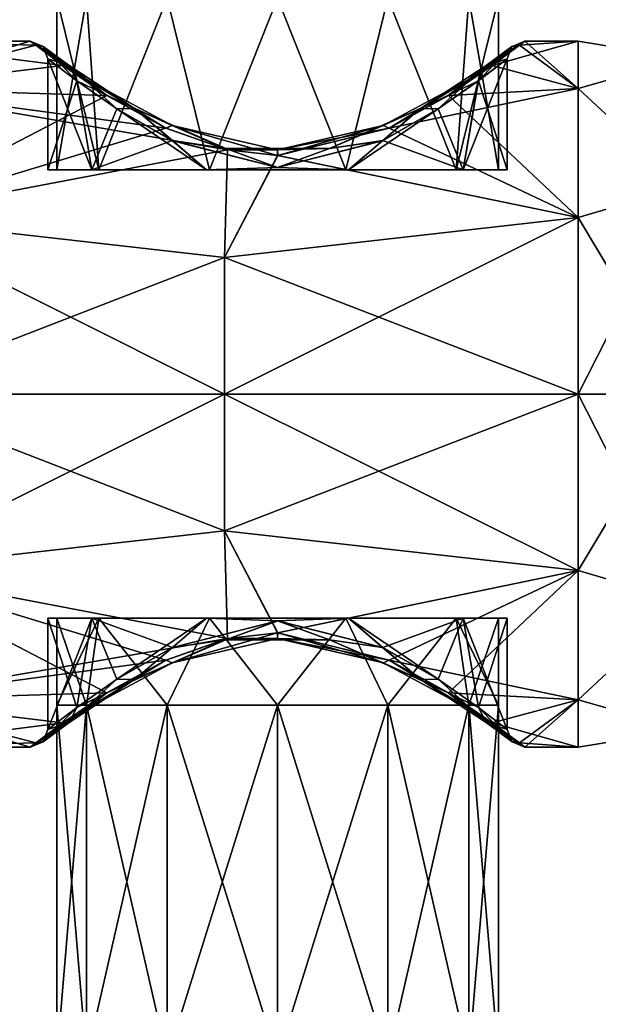
# Model space of a CAD drawing. Units: millimetres. Extents: x -76 to 76, y -352 to 352.
# Drawn here: x -15 to 18, y 32 to 88 of the extents above; entities that cross this region are included whole.
import ezdxf

# ---------------------------------------------------------------- set-up
doc = ezdxf.new("R2010")
doc.units = ezdxf.units.MM
doc.header["$LTSCALE"] = 65.185185
for name, color, linetype in [('1', 7, 'CONTINUOUS'), ('2', 7, 'CONTINUOUS'), ('73', 7, 'CONTINUOUS'), ('74', 7, 'CONTINUOUS'), ('75', 7, 'CONTINUOUS'), ('76', 7, 'CONTINUOUS'), ('77', 7, 'CONTINUOUS'), ('78', 7, 'CONTINUOUS'), ('79', 7, 'CONTINUOUS'), ('80', 7, 'CONTINUOUS'), ('81', 7, 'CONTINUOUS'), ('82', 7, 'CONTINUOUS')]:
    doc.layers.add(name, color=color, linetype=linetype)

msp = doc.modelspace()

# ---------------------------------------------------------------- linework, layer by layer
at = {"layer": '1', "linetype": 'Continuous'}
for points in [[(-12.5, 88.92), (-10.825, 88.92, -6.25), (-12.5, 79.2), (-12.5, 88.92)], [(-12.5, 79.2), (-10.825, 88.92, -6.25), (-10.113, 79.2, -7.347), (-12.5, 79.2)], [(-10.825, 88.92, -6.25), (-6.25, 88.92, -10.825), (-10.113, 79.2, -7.347), (-10.825, 88.92, -6.25)], [(-10.113, 79.2, -7.347), (-6.25, 88.92, -10.825), (-3.863, 79.2, -11.888), (-10.113, 79.2, -7.347)], [(-6.25, 88.92, -10.825), (0, 88.92, -12.5), (-3.863, 79.2, -11.888), (-6.25, 88.92, -10.825)], [(-3.863, 79.2, -11.888), (0, 88.92, -12.5), (3.863, 79.2, -11.888), (-3.863, 79.2, -11.888)], [(0, 88.92, -12.5), (6.25, 88.92, -10.825), (3.863, 79.2, -11.888), (0, 88.92, -12.5)], [(3.863, 79.2, -11.888), (6.25, 88.92, -10.825), (10.113, 79.2, -7.347), (3.863, 79.2, -11.888)], [(6.25, 88.92, -10.825), (10.825, 88.92, -6.25), (10.113, 79.2, -7.347), (6.25, 88.92, -10.825)], [(10.825, 88.92, -6.25), (12.5, 88.92), (10.113, 79.2, -7.347), (10.825, 88.92, -6.25)], [(10.113, 79.2, -7.347), (12.5, 88.92), (12.5, 79.2), (10.113, 79.2, -7.347)], [(-10.825, 48.88, -6.25), (-12.5, 48.88), (-10.113, 53.8, -7.347), (-10.825, 48.88, -6.25)], [(-10.113, 53.8, -7.347), (-12.5, 48.88), (-12.5, 53.8), (-10.113, 53.8, -7.347)], [(-6.25, 48.88, -10.825), (-10.825, 48.88, -6.25), (-10.113, 53.8, -7.347), (-6.25, 48.88, -10.825)], [(-3.863, 53.8, -11.888), (-6.25, 48.88, -10.825), (-10.113, 53.8, -7.347), (-3.863, 53.8, -11.888)], [(0, 48.88, -12.5), (-6.25, 48.88, -10.825), (-3.863, 53.8, -11.888), (0, 48.88, -12.5)], [(3.863, 53.8, -11.888), (0, 48.88, -12.5), (-3.863, 53.8, -11.888), (3.863, 53.8, -11.888)], [(6.25, 48.88, -10.825), (0, 48.88, -12.5), (3.863, 53.8, -11.888), (6.25, 48.88, -10.825)], [(10.113, 53.8, -7.347), (6.25, 48.88, -10.825), (3.863, 53.8, -11.888), (10.113, 53.8, -7.347)], [(10.825, 48.88, -6.25), (6.25, 48.88, -10.825), (10.113, 53.8, -7.347), (10.825, 48.88, -6.25)], [(12.5, 53.8), (10.825, 48.88, -6.25), (10.113, 53.8, -7.347), (12.5, 53.8)], [(12.5, 48.88), (10.825, 48.88, -6.25), (12.5, 53.8), (12.5, 48.88)], [(-10.825, 28.86, -6.25), (-12.5, 28.86), (-10.825, 48.88, -6.25), (-10.825, 28.86, -6.25)], [(-10.825, 48.88, -6.25), (-12.5, 28.86), (-12.5, 48.88), (-10.825, 48.88, -6.25)], [(-6.25, 28.86, -10.825), (-10.825, 28.86, -6.25), (-6.25, 48.88, -10.825), (-6.25, 28.86, -10.825)], [(-6.25, 48.88, -10.825), (-10.825, 28.86, -6.25), (-10.825, 48.88, -6.25), (-6.25, 48.88, -10.825)], [(0, 28.86, -12.5), (-6.25, 28.86, -10.825), (0, 48.88, -12.5), (0, 28.86, -12.5)], [(0, 48.88, -12.5), (-6.25, 28.86, -10.825), (-6.25, 48.88, -10.825), (0, 48.88, -12.5)], [(6.25, 28.86, -10.825), (0, 28.86, -12.5), (6.25, 48.88, -10.825), (6.25, 28.86, -10.825)], [(6.25, 48.88, -10.825), (0, 28.86, -12.5), (0, 48.88, -12.5), (6.25, 48.88, -10.825)], [(10.825, 28.86, -6.25), (6.25, 28.86, -10.825), (10.825, 48.88, -6.25), (10.825, 28.86, -6.25)], [(10.825, 48.88, -6.25), (6.25, 28.86, -10.825), (6.25, 48.88, -10.825), (10.825, 48.88, -6.25)], [(12.5, 28.86), (10.825, 28.86, -6.25), (12.5, 48.88), (12.5, 28.86)], [(12.5, 48.88), (10.825, 28.86, -6.25), (10.825, 48.88, -6.25), (12.5, 48.88)]]:
    msp.add_3dface(points, dxfattribs=at)
at = {"layer": '2', "linetype": 'Continuous'}
for points in [[(-12.5, 88.92), (-12.5, 79.2), (-10.113, 79.2, 7.347), (-12.5, 88.92)], [(-12.5, 88.92), (-10.113, 79.2, 7.347), (-10.825, 88.92, 6.25), (-12.5, 88.92)], [(-10.825, 88.92, 6.25), (-10.113, 79.2, 7.347), (-6.25, 88.92, 10.825), (-10.825, 88.92, 6.25)], [(-10.113, 79.2, 7.347), (-3.863, 79.2, 11.888), (-6.25, 88.92, 10.825), (-10.113, 79.2, 7.347)], [(-6.25, 88.92, 10.825), (-3.863, 79.2, 11.888), (0, 88.92, 12.5), (-6.25, 88.92, 10.825)], [(-3.863, 79.2, 11.888), (3.863, 79.2, 11.888), (0, 88.92, 12.5), (-3.863, 79.2, 11.888)], [(0, 88.92, 12.5), (3.863, 79.2, 11.888), (6.25, 88.92, 10.825), (0, 88.92, 12.5)], [(3.863, 79.2, 11.888), (10.113, 79.2, 7.347), (6.25, 88.92, 10.825), (3.863, 79.2, 11.888)], [(6.25, 88.92, 10.825), (10.113, 79.2, 7.347), (10.825, 88.92, 6.25), (6.25, 88.92, 10.825)], [(10.113, 79.2, 7.347), (12.5, 79.2), (10.825, 88.92, 6.25), (10.113, 79.2, 7.347)], [(12.5, 79.2), (12.5, 88.92), (10.825, 88.92, 6.25), (12.5, 79.2)], [(-12.5, 53.8), (-12.5, 48.88), (-10.825, 48.88, 6.25), (-12.5, 53.8)], [(-10.113, 53.8, 7.347), (-12.5, 53.8), (-10.825, 48.88, 6.25), (-10.113, 53.8, 7.347)], [(-6.25, 48.88, 10.825), (-10.113, 53.8, 7.347), (-10.825, 48.88, 6.25), (-6.25, 48.88, 10.825)], [(-3.863, 53.8, 11.888), (-10.113, 53.8, 7.347), (-6.25, 48.88, 10.825), (-3.863, 53.8, 11.888)], [(0, 48.88, 12.5), (-3.863, 53.8, 11.888), (-6.25, 48.88, 10.825), (0, 48.88, 12.5)], [(3.863, 53.8, 11.888), (-3.863, 53.8, 11.888), (0, 48.88, 12.5), (3.863, 53.8, 11.888)], [(6.25, 48.88, 10.825), (3.863, 53.8, 11.888), (0, 48.88, 12.5), (6.25, 48.88, 10.825)], [(10.113, 53.8, 7.347), (3.863, 53.8, 11.888), (6.25, 48.88, 10.825), (10.113, 53.8, 7.347)], [(10.825, 48.88, 6.25), (10.113, 53.8, 7.347), (6.25, 48.88, 10.825), (10.825, 48.88, 6.25)], [(12.5, 48.88), (12.5, 53.8), (10.113, 53.8, 7.347), (12.5, 48.88)], [(12.5, 48.88), (10.113, 53.8, 7.347), (10.825, 48.88, 6.25), (12.5, 48.88)], [(-12.5, 48.88), (-12.5, 28.86), (-10.825, 28.86, 6.25), (-12.5, 48.88)], [(-10.825, 48.88, 6.25), (-12.5, 48.88), (-10.825, 28.86, 6.25), (-10.825, 48.88, 6.25)], [(-6.25, 48.88, 10.825), (-10.825, 48.88, 6.25), (-6.25, 28.86, 10.825), (-6.25, 48.88, 10.825)], [(-6.25, 28.86, 10.825), (-10.825, 48.88, 6.25), (-10.825, 28.86, 6.25), (-6.25, 28.86, 10.825)], [(0, 48.88, 12.5), (-6.25, 48.88, 10.825), (0, 28.86, 12.5), (0, 48.88, 12.5)], [(0, 28.86, 12.5), (-6.25, 48.88, 10.825), (-6.25, 28.86, 10.825), (0, 28.86, 12.5)], [(6.25, 48.88, 10.825), (0, 48.88, 12.5), (6.25, 28.86, 10.825), (6.25, 48.88, 10.825)], [(6.25, 28.86, 10.825), (0, 48.88, 12.5), (0, 28.86, 12.5), (6.25, 28.86, 10.825)], [(10.825, 48.88, 6.25), (6.25, 48.88, 10.825), (10.825, 28.86, 6.25), (10.825, 48.88, 6.25)], [(10.825, 28.86, 6.25), (6.25, 48.88, 10.825), (6.25, 28.86, 10.825), (10.825, 28.86, 6.25)], [(12.5, 28.86), (12.5, 48.88), (10.825, 48.88, 6.25), (12.5, 28.86)], [(12.5, 28.86), (10.825, 48.88, 6.25), (10.825, 28.86, 6.25), (12.5, 28.86)]]:
    msp.add_3dface(points, dxfattribs=at)
at = {"layer": '73', "linetype": 'Continuous'}
for points in [[(-23, 86.5), (-23, 83.821, 10), (-14, 86.5), (-23, 86.5)], [(-14, 86.5), (-23, 83.821, 10), (-13.691, 86.262, 3.077), (-14, 86.5)], [(-23, 83.821, -10), (-23, 86.5), (-12.158, 85.117, -7.307), (-23, 83.821, -10)], [(-12.158, 85.117, -7.307), (-23, 86.5), (-13.692, 86.262, -3.076), (-12.158, 85.117, -7.307)], [(-13.692, 86.262, -3.076), (-23, 86.5), (-14, 86.5), (-13.692, 86.262, -3.076)], [(17.02, 83.821, 10), (17.02, 86.5), (12.158, 85.117, 7.307), (17.02, 83.821, 10)], [(12.158, 85.117, 7.307), (17.02, 86.5), (13.692, 86.262, 3.076), (12.158, 85.117, 7.307)], [(13.691, 86.262, -3.077), (14, 86.5), (17.02, 83.821, -10), (13.691, 86.262, -3.077)], [(17.02, 86.5), (14, 86.5), (13.692, 86.262, 3.076), (17.02, 86.5)], [(17.02, 83.821, -10), (14, 86.5), (17.02, 86.5), (17.02, 83.821, -10)], [(23, 85.521, 6.18), (23, 85.521, -6.18), (17.02, 86.5), (23, 85.521, 6.18)], [(23, 85.521, 6.18), (17.02, 86.5), (17.02, 83.821, 10), (23, 85.521, 6.18)], [(23, 85.521, -6.18), (17.02, 83.821, -10), (17.02, 86.5), (23, 85.521, -6.18)], [(-13.691, 86.262, 3.077), (-23, 83.821, 10), (-12.158, 85.118, 7.306), (-13.691, 86.262, 3.077)], [(12.158, 85.118, -7.306), (13.691, 86.262, -3.077), (17.02, 83.821, -10), (12.158, 85.118, -7.306)], [(23, 78.256, 16.18), (23, 85.521, 6.18), (17.02, 83.821, 10), (23, 78.256, 16.18)], [(23, 85.521, -6.18), (23, 78.256, -16.18), (17.02, 83.821, -10), (23, 85.521, -6.18)], [(-12.158, 85.118, 7.306), (-23, 83.821, 10), (-9.67, 83.424, 10.657), (-12.158, 85.118, 7.306)], [(-9.667, 83.422, -10.66), (-23, 83.821, -10), (-12.158, 85.117, -7.307), (-9.667, 83.422, -10.66)], [(9.667, 83.422, 10.66), (17.02, 83.821, 10), (12.158, 85.117, 7.307), (9.667, 83.422, 10.66)], [(9.67, 83.424, -10.657), (12.158, 85.118, -7.306), (17.02, 83.821, -10), (9.67, 83.424, -10.657)], [(-23, 83.821, -10), (-2.83, 80.345, -14.433), (-23, 76.5, -17.321), (-23, 83.821, -10)], [(-2.83, 80.345, -14.433), (-23, 83.821, -10), (-6.313, 81.566, -13.153), (-2.83, 80.345, -14.433)], [(-23, 83.821, 10), (-23, 76.5, 17.321), (-9.67, 83.424, 10.657), (-23, 83.821, 10)], [(-6.313, 81.566, -13.153), (-23, 83.821, -10), (-9.667, 83.422, -10.66), (-6.313, 81.566, -13.153)], [(17.02, 76.5, 17.321), (17.02, 83.821, 10), (6.313, 81.566, 13.153), (17.02, 76.5, 17.321)], [(6.313, 81.566, 13.153), (17.02, 83.821, 10), (9.667, 83.422, 10.66), (6.313, 81.566, 13.153)], [(17.02, 76.5, -17.321), (9.67, 83.424, -10.657), (17.02, 83.821, -10), (17.02, 76.5, -17.321)], [(23, 78.256, 16.18), (17.02, 83.821, 10), (17.02, 76.5, 17.321), (23, 78.256, 16.18)], [(23, 78.256, -16.18), (17.02, 76.5, -17.321), (17.02, 83.821, -10), (23, 78.256, -16.18)], [(-23, 76.5, 17.321), (-6.324, 81.571, 13.148), (-9.67, 83.424, 10.657), (-23, 76.5, 17.321)], [(6.324, 81.571, -13.148), (9.67, 83.424, -10.657), (17.02, 76.5, -17.321), (6.324, 81.571, -13.148)], [(-2.83, 80.345, 14.433), (-6.324, 81.571, 13.148), (-23, 76.5, 17.321), (-2.83, 80.345, 14.433)], [(-0.006, 80.021, 14.737), (17.02, 76.5, 17.321), (6.313, 81.566, 13.153), (-0.006, 80.021, 14.737)], [(0.006, 80.021, -14.737), (6.324, 81.571, -13.148), (17.02, 76.5, -17.321), (0.006, 80.021, -14.737)], [(-2.83, 80.345, -14.433), (-3, 74.243, -18.44), (-23, 76.5, -17.321), (-2.83, 80.345, -14.433)], [(-3, 74.243, 18.441), (-2.83, 80.345, 14.433), (-23, 76.5, 17.321), (-3, 74.243, 18.441)], [(-2.83, 80.345, -14.433), (0.006, 80.021, -14.737), (-3, 74.243, -18.44), (-2.83, 80.345, -14.433)], [(-2.83, 80.345, 14.433), (-3, 74.243, 18.441), (-0.006, 80.021, 14.737), (-2.83, 80.345, 14.433)], [(-3, 74.243, -18.44), (0.006, 80.021, -14.737), (17.02, 76.5, -17.321), (-3, 74.243, -18.44)], [(-3, 74.243, 18.441), (17.02, 76.5, 17.321), (-0.006, 80.021, 14.737), (-3, 74.243, 18.441)], [(23, 78.256, -16.18), (23, 66.5, -20), (17.02, 76.5, -17.321), (23, 78.256, -16.18)], [(23, 66.5, 20), (23, 78.256, 16.18), (17.02, 66.5, 20), (23, 66.5, 20)], [(23, 78.256, 16.18), (17.02, 76.5, 17.321), (17.02, 66.5, 20), (23, 78.256, 16.18)], [(-3, 74.243, -18.44), (-3, 66.5, -20), (-23, 76.5, -17.321), (-3, 74.243, -18.44)], [(-23, 76.5, -17.321), (-3, 66.5, -20), (-23, 66.5, -20), (-23, 76.5, -17.321)], [(-23, 66.5, 20), (-3, 74.243, 18.441), (-23, 76.5, 17.321), (-23, 66.5, 20)], [(17.02, 66.5, -20), (-3, 74.243, -18.44), (17.02, 76.5, -17.321), (17.02, 66.5, -20)], [(17.02, 66.5, 20), (17.02, 76.5, 17.321), (-3, 66.5, 20), (17.02, 66.5, 20)], [(-3, 66.5, 20), (17.02, 76.5, 17.321), (-3, 74.243, 18.441), (-3, 66.5, 20)], [(23, 66.5, -20), (17.02, 66.5, -20), (17.02, 76.5, -17.321), (23, 66.5, -20)], [(-3, 66.5, 20), (-3, 74.243, 18.441), (-23, 66.5, 20), (-3, 66.5, 20)], [(-3, 66.5, -20), (-3, 74.243, -18.44), (17.02, 66.5, -20), (-3, 66.5, -20)]]:
    msp.add_3dface(points, dxfattribs=at)
at = {"layer": '74', "linetype": 'Continuous'}
for points in [[(-23, 66.5, -20), (-3, 66.5, -20), (-3, 58.757, -18.441), (-23, 66.5, -20)], [(-3, 66.5, 20), (-23, 66.5, 20), (-23, 56.5, 17.321), (-3, 66.5, 20)], [(-3, 66.5, 20), (-23, 56.5, 17.321), (-3, 58.757, 18.44), (-3, 66.5, 20)], [(-23, 66.5, -20), (-3, 58.757, -18.441), (-23, 56.5, -17.321), (-23, 66.5, -20)], [(-3, 66.5, -20), (17.02, 66.5, -20), (17.02, 56.5, -17.321), (-3, 66.5, -20)], [(-3, 58.757, -18.441), (-3, 66.5, -20), (17.02, 56.5, -17.321), (-3, 58.757, -18.441)], [(17.02, 66.5, 20), (-3, 66.5, 20), (-3, 58.757, 18.44), (17.02, 66.5, 20)], [(17.02, 66.5, 20), (-3, 58.757, 18.44), (17.02, 56.5, 17.321), (17.02, 66.5, 20)], [(23, 66.5, -20), (23, 54.744, -16.18), (17.02, 66.5, -20), (23, 66.5, -20)], [(23, 54.744, 16.18), (23, 66.5, 20), (17.02, 56.5, 17.321), (23, 54.744, 16.18)], [(23, 66.5, 20), (17.02, 66.5, 20), (17.02, 56.5, 17.321), (23, 66.5, 20)], [(17.02, 66.5, -20), (23, 54.744, -16.18), (17.02, 56.5, -17.321), (17.02, 66.5, -20)], [(-3, 58.757, -18.441), (-2.829, 52.655, -14.433), (-23, 56.5, -17.321), (-3, 58.757, -18.441)], [(-3, 58.757, 18.44), (-23, 56.5, 17.321), (-2.83, 52.654, 14.433), (-3, 58.757, 18.44)], [(-2.829, 52.655, -14.433), (-3, 58.757, -18.441), (-0.007, 52.979, -14.737), (-2.829, 52.655, -14.433)], [(-3, 58.757, -18.441), (17.02, 56.5, -17.321), (-0.007, 52.979, -14.737), (-3, 58.757, -18.441)], [(-3, 58.757, 18.44), (-2.83, 52.654, 14.433), (0.007, 52.979, 14.737), (-3, 58.757, 18.44)], [(-3, 58.757, 18.44), (0.007, 52.979, 14.737), (17.02, 56.5, 17.321), (-3, 58.757, 18.44)], [(-6.325, 51.428, -13.147), (-9.67, 49.575, -10.656), (-23, 56.5, -17.321), (-6.325, 51.428, -13.147)], [(-23, 56.5, -17.321), (-9.67, 49.575, -10.656), (-23, 49.179, -10), (-23, 56.5, -17.321)], [(-2.829, 52.655, -14.433), (-6.325, 51.428, -13.147), (-23, 56.5, -17.321), (-2.829, 52.655, -14.433)], [(-23, 56.5, 17.321), (-23, 49.179, 10), (-2.83, 52.654, 14.433), (-23, 56.5, 17.321)], [(-0.007, 52.979, -14.737), (17.02, 56.5, -17.321), (6.313, 51.434, -13.154), (-0.007, 52.979, -14.737)], [(17.02, 56.5, 17.321), (0.007, 52.979, 14.737), (6.325, 51.428, 13.147), (17.02, 56.5, 17.321)], [(17.02, 56.5, -17.321), (17.02, 49.179, -10), (6.313, 51.434, -13.154), (17.02, 56.5, -17.321)], [(9.67, 49.575, 10.656), (17.02, 56.5, 17.321), (6.325, 51.428, 13.147), (9.67, 49.575, 10.656)], [(17.02, 49.179, 10), (17.02, 56.5, 17.321), (9.67, 49.575, 10.656), (17.02, 49.179, 10)], [(23, 54.744, -16.18), (17.02, 49.179, -10), (17.02, 56.5, -17.321), (23, 54.744, -16.18)], [(23, 54.744, 16.18), (17.02, 56.5, 17.321), (17.02, 49.179, 10), (23, 54.744, 16.18)], [(23, 54.744, -16.18), (23, 47.479, -6.18), (17.02, 49.179, -10), (23, 54.744, -16.18)], [(23, 47.479, 6.18), (23, 54.744, 16.18), (17.02, 49.179, 10), (23, 47.479, 6.18)], [(-2.83, 52.654, 14.433), (-23, 49.179, 10), (-6.313, 51.434, 13.154), (-2.83, 52.654, 14.433)], [(-6.313, 51.434, 13.154), (-23, 49.179, 10), (-9.666, 49.578, 10.661), (-6.313, 51.434, 13.154)], [(6.313, 51.434, -13.154), (17.02, 49.179, -10), (9.666, 49.578, -10.661), (6.313, 51.434, -13.154)], [(-9.666, 49.578, 10.661), (-23, 49.179, 10), (-12.158, 47.883, 7.307), (-9.666, 49.578, 10.661)], [(-9.67, 49.575, -10.656), (-12.158, 47.882, -7.306), (-23, 49.179, -10), (-9.67, 49.575, -10.656)], [(-13.691, 46.738, -3.077), (-14, 46.5), (-23, 49.179, -10), (-13.691, 46.738, -3.077)], [(-23, 49.179, -10), (-14, 46.5), (-23, 46.5), (-23, 49.179, -10)], [(-12.158, 47.882, -7.306), (-13.691, 46.738, -3.077), (-23, 49.179, -10), (-12.158, 47.882, -7.306)], [(-23, 49.179, 10), (-23, 46.5), (-12.158, 47.883, 7.307), (-23, 49.179, 10)], [(9.666, 49.578, -10.661), (17.02, 49.179, -10), (12.158, 47.883, -7.307), (9.666, 49.578, -10.661)], [(12.158, 47.882, 7.306), (17.02, 49.179, 10), (9.67, 49.575, 10.656), (12.158, 47.882, 7.306)], [(13.691, 46.738, 3.077), (17.02, 49.179, 10), (12.158, 47.882, 7.306), (13.691, 46.738, 3.077)], [(17.02, 49.179, -10), (17.02, 46.5), (12.158, 47.883, -7.307), (17.02, 49.179, -10)], [(14, 46.5), (17.02, 49.179, 10), (13.691, 46.738, 3.077), (14, 46.5)], [(17.02, 46.5), (17.02, 49.179, 10), (14, 46.5), (17.02, 46.5)], [(23, 47.479, -6.18), (17.02, 46.5), (17.02, 49.179, -10), (23, 47.479, -6.18)], [(23, 47.479, 6.18), (17.02, 49.179, 10), (17.02, 46.5), (23, 47.479, 6.18)], [(-12.158, 47.883, 7.307), (-23, 46.5), (-13.692, 46.738, 3.076), (-12.158, 47.883, 7.307)], [(12.158, 47.883, -7.307), (17.02, 46.5), (13.692, 46.738, -3.076), (12.158, 47.883, -7.307)], [(23, 47.479, -6.18), (23, 47.479, 6.18), (17.02, 46.5), (23, 47.479, -6.18)], [(-23, 46.5), (-14, 46.5), (-13.692, 46.738, 3.076), (-23, 46.5)], [(13.692, 46.738, -3.076), (17.02, 46.5), (14, 46.5), (13.692, 46.738, -3.076)]]:
    msp.add_3dface(points, dxfattribs=at)
at = {"layer": '75', "linetype": 'Continuous'}
for points in [[(0.006, 53.655, 13), (-2.939, 52.583, 12.94), (-5.943, 52.149, 11.562), (0.006, 53.655, 13)], [(2.939, 52.583, 12.94), (-2.939, 52.583, 12.94), (0.006, 53.655, 13), (2.939, 52.583, 12.94)], [(5.955, 52.143, 11.556), (2.939, 52.583, 12.94), (0.006, 53.655, 13), (5.955, 52.143, 11.556)], [(-2.939, 52.583, 12.94), (-5.97, 51.282, 12.754), (-8.094, 50.324, 10.518), (-2.939, 52.583, 12.94)], [(-2.939, 52.583, 12.94), (-8.094, 50.324, 10.518), (-5.943, 52.149, 11.562), (-2.939, 52.583, 12.94)], [(-2.83, 52.654, 14.433), (-6.313, 51.434, 13.154), (-5.97, 51.282, 12.754), (-2.83, 52.654, 14.433)], [(-2.83, 52.654, 14.433), (-5.97, 51.282, 12.754), (0, 52.658, 14.077), (-2.83, 52.654, 14.433)], [(0, 52.658, 14.077), (-5.97, 51.282, 12.754), (-2.939, 52.583, 12.94), (0, 52.658, 14.077)], [(2.939, 52.583, 12.94), (0, 52.658, 14.077), (-2.939, 52.583, 12.94), (2.939, 52.583, 12.94)], [(0.007, 52.979, 14.737), (-2.83, 52.654, 14.433), (0, 52.658, 14.077), (0.007, 52.979, 14.737)], [(0.007, 52.979, 14.737), (0, 52.658, 14.077), (5.97, 51.282, 12.754), (0.007, 52.979, 14.737)], [(5.97, 51.282, 12.754), (0, 52.658, 14.077), (2.939, 52.583, 12.94), (5.97, 51.282, 12.754)], [(6.325, 51.428, 13.147), (0.007, 52.979, 14.737), (5.97, 51.282, 12.754), (6.325, 51.428, 13.147)], [(8.093, 50.325, 10.518), (5.97, 51.282, 12.754), (2.939, 52.583, 12.94), (8.093, 50.325, 10.518)], [(8.093, 50.325, 10.518), (2.939, 52.583, 12.94), (5.955, 52.143, 11.556), (8.093, 50.325, 10.518)], [(-5.943, 52.149, 11.562), (-8.094, 50.324, 10.518), (-9.093, 50.348, 9.291), (-5.943, 52.149, 11.562)], [(9.096, 50.346, 9.288), (8.093, 50.325, 10.518), (5.955, 52.143, 11.556), (9.096, 50.346, 9.288)], [(-6.313, 51.434, 13.154), (-9.666, 49.578, 10.661), (-5.97, 51.282, 12.754), (-6.313, 51.434, 13.154)], [(6.325, 51.428, 13.147), (5.97, 51.282, 12.754), (10.786, 48.691, 9.053), (6.325, 51.428, 13.147)], [(9.67, 49.575, 10.656), (6.325, 51.428, 13.147), (10.786, 48.691, 9.053), (9.67, 49.575, 10.656)], [(-9.666, 49.578, 10.661), (-10.787, 48.691, 9.053), (-5.97, 51.282, 12.754), (-9.666, 49.578, 10.661)], [(-5.97, 51.282, 12.754), (-10.787, 48.691, 9.053), (-8.094, 50.324, 10.518), (-5.97, 51.282, 12.754)], [(10.786, 48.691, 9.053), (5.97, 51.282, 12.754), (8.093, 50.325, 10.518), (10.786, 48.691, 9.053)], [(-8.094, 50.324, 10.518), (-11.805, 47.89, 6.061), (-9.093, 50.348, 9.291), (-8.094, 50.324, 10.518)], [(-9.093, 50.348, 9.291), (-11.805, 47.89, 6.061), (-11.368, 48.755, 6.307), (-9.093, 50.348, 9.291)], [(-8.094, 50.324, 10.518), (-10.787, 48.691, 9.053), (-11.805, 47.89, 6.061), (-8.094, 50.324, 10.518)], [(11.368, 48.755, 6.305), (8.093, 50.325, 10.518), (9.096, 50.346, 9.288), (11.368, 48.755, 6.305)], [(11.805, 47.89, 6.062), (10.786, 48.691, 9.053), (8.093, 50.325, 10.518), (11.805, 47.89, 6.062)], [(11.805, 47.89, 6.062), (8.093, 50.325, 10.518), (11.368, 48.755, 6.305), (11.805, 47.89, 6.062)], [(-9.666, 49.578, 10.661), (-12.158, 47.883, 7.307), (-10.787, 48.691, 9.053), (-9.666, 49.578, 10.661)], [(12.158, 47.882, 7.306), (9.67, 49.575, 10.656), (10.786, 48.691, 9.053), (12.158, 47.882, 7.306)], [(-12.158, 47.883, 7.307), (-13.692, 46.738, 3.076), (-10.787, 48.691, 9.053), (-12.158, 47.883, 7.307)], [(-10.787, 48.691, 9.053), (-13.692, 46.738, 3.076), (-11.805, 47.89, 6.061), (-10.787, 48.691, 9.053)], [(-11.805, 47.89, 6.061), (-13.27, 46.816, 0), (-11.368, 48.755, 6.307), (-11.805, 47.89, 6.061)], [(-11.368, 48.755, 6.307), (-13.27, 46.816, 0), (-13, 47.5), (-11.368, 48.755, 6.307)], [(13.691, 46.738, 3.077), (12.158, 47.882, 7.306), (10.786, 48.691, 9.053), (13.691, 46.738, 3.077)], [(13.691, 46.738, 3.077), (10.786, 48.691, 9.053), (11.805, 47.89, 6.062), (13.691, 46.738, 3.077)], [(13, 47.5), (11.805, 47.89, 6.062), (11.368, 48.755, 6.305), (13, 47.5)], [(-13.692, 46.738, 3.076), (-14, 46.5), (-11.805, 47.89, 6.061), (-13.692, 46.738, 3.076)], [(-11.805, 47.89, 6.061), (-14, 46.5), (-13.281, 46.805, 0), (-11.805, 47.89, 6.061)], [(-13.27, 46.816, 0), (-11.805, 47.89, 6.061), (-13.281, 46.805, 0), (-13.27, 46.816, 0)], [(13.27, 46.816, 0), (13.691, 46.738, 3.077), (11.805, 47.89, 6.062), (13.27, 46.816, 0)], [(13.27, 46.816, 0), (11.805, 47.89, 6.062), (13, 47.5), (13.27, 46.816, 0)], [(13.281, 46.805, 0), (13.691, 46.738, 3.077), (13.27, 46.816, 0), (13.281, 46.805, 0)], [(14, 46.5), (13.691, 46.738, 3.077), (13.281, 46.805, 0), (14, 46.5)]]:
    msp.add_3dface(points, dxfattribs=at)
at = {"layer": '76', "linetype": 'Continuous'}
for points in [[(-5.955, 52.143, -11.556), (-2.939, 52.583, -12.94), (-0.006, 53.655, -13), (-5.955, 52.143, -11.556)], [(-2.939, 52.583, -12.94), (2.939, 52.583, -12.94), (-0.006, 53.655, -13), (-2.939, 52.583, -12.94)], [(-0.006, 53.655, -13), (2.939, 52.583, -12.94), (5.943, 52.149, -11.562), (-0.006, 53.655, -13)], [(-8.094, 50.325, -10.518), (-5.97, 51.282, -12.754), (-2.939, 52.583, -12.94), (-8.094, 50.325, -10.518)], [(-8.094, 50.325, -10.518), (-2.939, 52.583, -12.94), (-5.955, 52.143, -11.556), (-8.094, 50.325, -10.518)], [(-6.325, 51.428, -13.147), (-2.829, 52.655, -14.433), (-5.97, 51.282, -12.754), (-6.325, 51.428, -13.147)], [(-2.829, 52.655, -14.433), (-0.007, 52.979, -14.737), (-5.97, 51.282, -12.754), (-2.829, 52.655, -14.433)], [(-0.007, 52.979, -14.737), (0, 52.658, -14.077), (-5.97, 51.282, -12.754), (-0.007, 52.979, -14.737)], [(-5.97, 51.282, -12.754), (0, 52.658, -14.077), (-2.939, 52.583, -12.94), (-5.97, 51.282, -12.754)], [(-2.939, 52.583, -12.94), (0, 52.658, -14.077), (2.939, 52.583, -12.94), (-2.939, 52.583, -12.94)], [(-0.007, 52.979, -14.737), (6.313, 51.434, -13.154), (0, 52.658, -14.077), (-0.007, 52.979, -14.737)], [(6.313, 51.434, -13.154), (5.971, 51.282, -12.754), (0, 52.658, -14.077), (6.313, 51.434, -13.154)], [(0, 52.658, -14.077), (5.971, 51.282, -12.754), (2.939, 52.583, -12.94), (0, 52.658, -14.077)], [(2.939, 52.583, -12.94), (5.971, 51.282, -12.754), (8.094, 50.324, -10.518), (2.939, 52.583, -12.94)], [(2.939, 52.583, -12.94), (8.094, 50.324, -10.518), (5.943, 52.149, -11.562), (2.939, 52.583, -12.94)], [(-9.096, 50.346, -9.288), (-8.094, 50.325, -10.518), (-5.955, 52.143, -11.556), (-9.096, 50.346, -9.288)], [(5.943, 52.149, -11.562), (8.094, 50.324, -10.518), (9.093, 50.348, -9.291), (5.943, 52.149, -11.562)], [(-9.67, 49.575, -10.656), (-6.325, 51.428, -13.147), (-10.786, 48.691, -9.053), (-9.67, 49.575, -10.656)], [(-6.325, 51.428, -13.147), (-5.97, 51.282, -12.754), (-10.786, 48.691, -9.053), (-6.325, 51.428, -13.147)], [(6.313, 51.434, -13.154), (9.666, 49.578, -10.661), (5.971, 51.282, -12.754), (6.313, 51.434, -13.154)], [(-10.786, 48.691, -9.053), (-5.97, 51.282, -12.754), (-8.094, 50.325, -10.518), (-10.786, 48.691, -9.053)], [(9.666, 49.578, -10.661), (10.787, 48.691, -9.053), (5.971, 51.282, -12.754), (9.666, 49.578, -10.661)], [(5.971, 51.282, -12.754), (10.787, 48.691, -9.053), (8.094, 50.324, -10.518), (5.971, 51.282, -12.754)], [(-11.805, 47.89, -6.062), (-10.786, 48.691, -9.053), (-8.094, 50.325, -10.518), (-11.805, 47.89, -6.062)], [(-11.805, 47.89, -6.062), (-8.094, 50.325, -10.518), (-11.368, 48.755, -6.305), (-11.805, 47.89, -6.062)], [(-11.368, 48.755, -6.305), (-8.094, 50.325, -10.518), (-9.096, 50.346, -9.288), (-11.368, 48.755, -6.305)], [(8.094, 50.324, -10.518), (11.805, 47.89, -6.061), (9.093, 50.348, -9.291), (8.094, 50.324, -10.518)], [(8.094, 50.324, -10.518), (10.787, 48.691, -9.053), (11.805, 47.89, -6.061), (8.094, 50.324, -10.518)], [(9.093, 50.348, -9.291), (11.805, 47.89, -6.061), (11.368, 48.755, -6.307), (9.093, 50.348, -9.291)], [(-12.158, 47.882, -7.306), (-9.67, 49.575, -10.656), (-10.786, 48.691, -9.053), (-12.158, 47.882, -7.306)], [(9.666, 49.578, -10.661), (12.158, 47.883, -7.307), (10.787, 48.691, -9.053), (9.666, 49.578, -10.661)], [(-13.691, 46.738, -3.077), (-12.158, 47.882, -7.306), (-10.786, 48.691, -9.053), (-13.691, 46.738, -3.077)], [(-13.691, 46.738, -3.077), (-10.786, 48.691, -9.053), (-11.805, 47.89, -6.062), (-13.691, 46.738, -3.077)], [(-13, 47.5), (-11.805, 47.89, -6.062), (-11.368, 48.755, -6.305), (-13, 47.5)], [(12.158, 47.883, -7.307), (13.692, 46.738, -3.076), (10.787, 48.691, -9.053), (12.158, 47.883, -7.307)], [(10.787, 48.691, -9.053), (13.692, 46.738, -3.076), (11.805, 47.89, -6.061), (10.787, 48.691, -9.053)], [(13.27, 46.816, 0), (13, 47.5), (11.368, 48.755, -6.307), (13.27, 46.816, 0)], [(11.805, 47.89, -6.061), (13.27, 46.816, 0), (11.368, 48.755, -6.307), (11.805, 47.89, -6.061)], [(-13.27, 46.816, 0), (-13.691, 46.738, -3.077), (-11.805, 47.89, -6.062), (-13.27, 46.816, 0)], [(-13, 47.5), (-13.27, 46.816, 0), (-11.805, 47.89, -6.062), (-13, 47.5)], [(13.692, 46.738, -3.076), (14, 46.5), (11.805, 47.89, -6.061), (13.692, 46.738, -3.076)], [(14, 46.5), (13.281, 46.805, 0), (11.805, 47.89, -6.061), (14, 46.5)], [(13.281, 46.805, 0), (13.27, 46.816, 0), (11.805, 47.89, -6.061), (13.281, 46.805, 0)], [(-14, 46.5), (-13.691, 46.738, -3.077), (-13.281, 46.805, 0), (-14, 46.5)], [(-13.691, 46.738, -3.077), (-13.27, 46.816, 0), (-13.281, 46.805, 0), (-13.691, 46.738, -3.077)]]:
    msp.add_3dface(points, dxfattribs=at)
at = {"layer": '77', "linetype": 'Continuous'}
for points in [[(-13, 79.2), (-10.517, 79.2, -7.642), (-13, 85.5), (-13, 79.2)], [(-13, 85.5), (-10.517, 79.2, -7.642), (-11.367, 84.244, -6.307), (-13, 85.5)], [(11.368, 84.245, -6.306), (13, 79.2), (13, 85.5), (11.368, 84.245, -6.306)], [(-11.367, 84.244, -6.307), (-10.517, 79.2, -7.642), (-9.093, 82.652, -9.291), (-11.367, 84.244, -6.307)], [(9.095, 82.653, -9.289), (10.517, 79.2, -7.642), (11.368, 84.245, -6.306), (9.095, 82.653, -9.289)], [(10.517, 79.2, -7.642), (13, 79.2), (11.368, 84.245, -6.306), (10.517, 79.2, -7.642)], [(-10.517, 79.2, -7.642), (-4.017, 79.2, -12.364), (-9.093, 82.652, -9.291), (-10.517, 79.2, -7.642)], [(-9.093, 82.652, -9.291), (-4.017, 79.2, -12.364), (-5.943, 80.851, -11.562), (-9.093, 82.652, -9.291)], [(5.954, 80.857, -11.556), (10.517, 79.2, -7.642), (9.095, 82.653, -9.289), (5.954, 80.857, -11.556)], [(-5.943, 80.851, -11.562), (-4.017, 79.2, -12.364), (0.005, 79.345, -13), (-5.943, 80.851, -11.562)], [(0.005, 79.345, -13), (4.017, 79.2, -12.364), (5.954, 80.857, -11.556), (0.005, 79.345, -13)], [(4.017, 79.2, -12.364), (10.517, 79.2, -7.642), (5.954, 80.857, -11.556), (4.017, 79.2, -12.364)], [(-4.017, 79.2, -12.364), (4.017, 79.2, -12.364), (0.005, 79.345, -13), (-4.017, 79.2, -12.364)], [(-13, 47.5), (-11.368, 48.755, -6.305), (-13, 53.8), (-13, 47.5)], [(-13, 53.8), (-11.368, 48.755, -6.305), (-10.517, 53.8, -7.642), (-13, 53.8)], [(-11.368, 48.755, -6.305), (-9.096, 50.346, -9.288), (-10.517, 53.8, -7.642), (-11.368, 48.755, -6.305)], [(-9.096, 50.346, -9.288), (-5.955, 52.143, -11.556), (-10.517, 53.8, -7.642), (-9.096, 50.346, -9.288)], [(-10.517, 53.8, -7.642), (-5.955, 52.143, -11.556), (-4.017, 53.8, -12.364), (-10.517, 53.8, -7.642)], [(-5.955, 52.143, -11.556), (-0.006, 53.655, -13), (-4.017, 53.8, -12.364), (-5.955, 52.143, -11.556)], [(-4.017, 53.8, -12.364), (-0.006, 53.655, -13), (4.017, 53.8, -12.364), (-4.017, 53.8, -12.364)], [(-0.006, 53.655, -13), (5.943, 52.149, -11.562), (4.017, 53.8, -12.364), (-0.006, 53.655, -13)], [(5.943, 52.149, -11.562), (9.093, 50.348, -9.291), (4.017, 53.8, -12.364), (5.943, 52.149, -11.562)], [(4.017, 53.8, -12.364), (9.093, 50.348, -9.291), (10.517, 53.8, -7.642), (4.017, 53.8, -12.364)], [(9.093, 50.348, -9.291), (11.368, 48.755, -6.307), (10.517, 53.8, -7.642), (9.093, 50.348, -9.291)], [(11.368, 48.755, -6.307), (13, 47.5), (10.517, 53.8, -7.642), (11.368, 48.755, -6.307)], [(13, 47.5), (13, 53.8), (10.517, 53.8, -7.642), (13, 47.5)]]:
    msp.add_3dface(points, dxfattribs=at)
at = {"layer": '78', "linetype": 'Continuous'}
for points in [[(-13.692, 86.262, -3.076), (-14, 86.5), (-11.805, 85.11, -6.061), (-13.692, 86.262, -3.076)], [(-11.805, 85.11, -6.061), (-14, 86.5), (-13.281, 86.195, 0), (-11.805, 85.11, -6.061)], [(14, 86.5), (13.691, 86.262, -3.077), (13.281, 86.195, 0), (14, 86.5)], [(-12.158, 85.117, -7.307), (-13.692, 86.262, -3.076), (-10.787, 84.309, -9.053), (-12.158, 85.117, -7.307)], [(-10.787, 84.309, -9.053), (-13.692, 86.262, -3.076), (-11.805, 85.11, -6.061), (-10.787, 84.309, -9.053)], [(-13.27, 86.184, 0), (-11.805, 85.11, -6.061), (-13.281, 86.195, 0), (-13.27, 86.184, 0)], [(-13, 85.5), (-11.367, 84.244, -6.307), (-13.27, 86.184, 0), (-13, 85.5)], [(-11.367, 84.244, -6.307), (-11.805, 85.11, -6.061), (-13.27, 86.184, 0), (-11.367, 84.244, -6.307)], [(13.691, 86.262, -3.077), (12.158, 85.118, -7.306), (10.786, 84.309, -9.053), (13.691, 86.262, -3.077)], [(13.691, 86.262, -3.077), (10.786, 84.309, -9.053), (11.805, 85.11, -6.062), (13.691, 86.262, -3.077)], [(13.27, 86.184, 0), (13.691, 86.262, -3.077), (11.805, 85.11, -6.062), (13.27, 86.184, 0)], [(13, 85.5), (13.27, 86.184, 0), (11.805, 85.11, -6.062), (13, 85.5)], [(13.281, 86.195, 0), (13.691, 86.262, -3.077), (13.27, 86.184, 0), (13.281, 86.195, 0)], [(11.368, 84.245, -6.306), (13, 85.5), (11.805, 85.11, -6.062), (11.368, 84.245, -6.306)], [(-9.667, 83.422, -10.66), (-12.158, 85.117, -7.307), (-10.787, 84.309, -9.053), (-9.667, 83.422, -10.66)], [(-11.367, 84.244, -6.307), (-9.093, 82.652, -9.291), (-11.805, 85.11, -6.061), (-11.367, 84.244, -6.307)], [(-9.093, 82.652, -9.291), (-8.094, 82.675, -10.518), (-11.805, 85.11, -6.061), (-9.093, 82.652, -9.291)], [(-8.094, 82.675, -10.518), (-10.787, 84.309, -9.053), (-11.805, 85.11, -6.061), (-8.094, 82.675, -10.518)], [(11.368, 84.245, -6.306), (11.805, 85.11, -6.062), (8.094, 82.675, -10.518), (11.368, 84.245, -6.306)], [(11.805, 85.11, -6.062), (10.786, 84.309, -9.053), (8.094, 82.675, -10.518), (11.805, 85.11, -6.062)], [(12.158, 85.118, -7.306), (9.67, 83.424, -10.657), (10.786, 84.309, -9.053), (12.158, 85.118, -7.306)], [(-9.667, 83.422, -10.66), (-10.787, 84.309, -9.053), (-5.97, 81.718, -12.754), (-9.667, 83.422, -10.66)], [(-5.97, 81.718, -12.754), (-10.787, 84.309, -9.053), (-8.094, 82.675, -10.518), (-5.97, 81.718, -12.754)], [(6.324, 81.571, -13.148), (5.97, 81.718, -12.754), (10.786, 84.309, -9.053), (6.324, 81.571, -13.148)], [(10.786, 84.309, -9.053), (5.97, 81.718, -12.754), (8.094, 82.675, -10.518), (10.786, 84.309, -9.053)], [(9.67, 83.424, -10.657), (6.324, 81.571, -13.148), (10.786, 84.309, -9.053), (9.67, 83.424, -10.657)], [(9.095, 82.653, -9.289), (11.368, 84.245, -6.306), (8.094, 82.675, -10.518), (9.095, 82.653, -9.289)], [(-6.313, 81.566, -13.153), (-9.667, 83.422, -10.66), (-5.97, 81.718, -12.754), (-6.313, 81.566, -13.153)], [(-9.093, 82.652, -9.291), (-5.943, 80.851, -11.562), (-8.094, 82.675, -10.518), (-9.093, 82.652, -9.291)], [(-5.943, 80.851, -11.562), (-2.939, 80.417, -12.94), (-8.094, 82.675, -10.518), (-5.943, 80.851, -11.562)], [(-2.939, 80.417, -12.94), (-5.97, 81.718, -12.754), (-8.094, 82.675, -10.518), (-2.939, 80.417, -12.94)], [(5.954, 80.857, -11.556), (8.094, 82.675, -10.518), (2.939, 80.417, -12.94), (5.954, 80.857, -11.556)], [(8.094, 82.675, -10.518), (5.97, 81.718, -12.754), (2.939, 80.417, -12.94), (8.094, 82.675, -10.518)], [(5.954, 80.857, -11.556), (9.095, 82.653, -9.289), (8.094, 82.675, -10.518), (5.954, 80.857, -11.556)], [(-2.83, 80.345, -14.433), (-6.313, 81.566, -13.153), (-5.97, 81.718, -12.754), (-2.83, 80.345, -14.433)], [(-2.83, 80.345, -14.433), (-5.97, 81.718, -12.754), (0, 80.342, -14.077), (-2.83, 80.345, -14.433)], [(0, 80.342, -14.077), (-5.97, 81.718, -12.754), (-2.939, 80.417, -12.94), (0, 80.342, -14.077)], [(0.006, 80.021, -14.737), (0, 80.342, -14.077), (5.97, 81.718, -12.754), (0.006, 80.021, -14.737)], [(5.97, 81.718, -12.754), (0, 80.342, -14.077), (2.939, 80.417, -12.94), (5.97, 81.718, -12.754)], [(6.324, 81.571, -13.148), (0.006, 80.021, -14.737), (5.97, 81.718, -12.754), (6.324, 81.571, -13.148)], [(-5.943, 80.851, -11.562), (0.005, 79.345, -13), (-2.939, 80.417, -12.94), (-5.943, 80.851, -11.562)], [(0.005, 79.345, -13), (2.939, 80.417, -12.94), (-2.939, 80.417, -12.94), (0.005, 79.345, -13)], [(2.939, 80.417, -12.94), (0, 80.342, -14.077), (-2.939, 80.417, -12.94), (2.939, 80.417, -12.94)], [(0.006, 80.021, -14.737), (-2.83, 80.345, -14.433), (0, 80.342, -14.077), (0.006, 80.021, -14.737)], [(0.005, 79.345, -13), (5.954, 80.857, -11.556), (2.939, 80.417, -12.94), (0.005, 79.345, -13)]]:
    msp.add_3dface(points, dxfattribs=at)
at = {"layer": '79', "linetype": 'Continuous'}
for points in [[(-14, 86.5), (-13.691, 86.262, 3.077), (-13.281, 86.195, 0), (-14, 86.5)], [(13.692, 86.262, 3.076), (14, 86.5), (11.805, 85.11, 6.061), (13.692, 86.262, 3.076)], [(14, 86.5), (13.281, 86.195, 0), (11.805, 85.11, 6.061), (14, 86.5)], [(-13.691, 86.262, 3.077), (-12.158, 85.118, 7.306), (-10.786, 84.309, 9.053), (-13.691, 86.262, 3.077)], [(-13.691, 86.262, 3.077), (-13.27, 86.184, 0), (-13.281, 86.195, 0), (-13.691, 86.262, 3.077)], [(-13.27, 86.184, 0), (-13.691, 86.262, 3.077), (-11.805, 85.11, 6.062), (-13.27, 86.184, 0)], [(-13.691, 86.262, 3.077), (-10.786, 84.309, 9.053), (-11.805, 85.11, 6.062), (-13.691, 86.262, 3.077)], [(-13, 85.5), (-13.27, 86.184, 0), (-11.805, 85.11, 6.062), (-13, 85.5)], [(12.158, 85.117, 7.307), (13.692, 86.262, 3.076), (10.787, 84.309, 9.053), (12.158, 85.117, 7.307)], [(10.787, 84.309, 9.053), (13.692, 86.262, 3.076), (11.805, 85.11, 6.061), (10.787, 84.309, 9.053)], [(13.27, 86.184, 0), (13, 85.5), (11.367, 84.244, 6.307), (13.27, 86.184, 0)], [(11.805, 85.11, 6.061), (13.27, 86.184, 0), (11.367, 84.244, 6.307), (11.805, 85.11, 6.061)], [(13.281, 86.195, 0), (13.27, 86.184, 0), (11.805, 85.11, 6.061), (13.281, 86.195, 0)], [(-13, 85.5), (-11.805, 85.11, 6.062), (-11.368, 84.245, 6.306), (-13, 85.5)], [(-12.158, 85.118, 7.306), (-9.67, 83.424, 10.657), (-10.786, 84.309, 9.053), (-12.158, 85.118, 7.306)], [(-11.805, 85.11, 6.062), (-10.786, 84.309, 9.053), (-8.094, 82.675, 10.518), (-11.805, 85.11, 6.062)], [(-11.805, 85.11, 6.062), (-8.094, 82.675, 10.518), (-11.368, 84.245, 6.306), (-11.805, 85.11, 6.062)], [(8.094, 82.675, 10.518), (10.787, 84.309, 9.053), (11.805, 85.11, 6.061), (8.094, 82.675, 10.518)], [(8.094, 82.675, 10.518), (11.805, 85.11, 6.061), (9.093, 82.652, 9.291), (8.094, 82.675, 10.518)], [(9.093, 82.652, 9.291), (11.805, 85.11, 6.061), (11.367, 84.244, 6.307), (9.093, 82.652, 9.291)], [(9.667, 83.422, 10.66), (12.158, 85.117, 7.307), (10.787, 84.309, 9.053), (9.667, 83.422, 10.66)], [(-11.368, 84.245, 6.306), (-8.094, 82.675, 10.518), (-9.095, 82.653, 9.289), (-11.368, 84.245, 6.306)], [(-9.67, 83.424, 10.657), (-6.324, 81.571, 13.148), (-10.786, 84.309, 9.053), (-9.67, 83.424, 10.657)], [(-6.324, 81.571, 13.148), (-5.97, 81.718, 12.754), (-10.786, 84.309, 9.053), (-6.324, 81.571, 13.148)], [(-10.786, 84.309, 9.053), (-5.97, 81.718, 12.754), (-8.094, 82.675, 10.518), (-10.786, 84.309, 9.053)], [(9.667, 83.422, 10.66), (10.787, 84.309, 9.053), (5.97, 81.718, 12.754), (9.667, 83.422, 10.66)], [(5.97, 81.718, 12.754), (10.787, 84.309, 9.053), (8.094, 82.675, 10.518), (5.97, 81.718, 12.754)], [(6.313, 81.566, 13.153), (9.667, 83.422, 10.66), (5.97, 81.718, 12.754), (6.313, 81.566, 13.153)], [(-9.095, 82.653, 9.289), (-8.094, 82.675, 10.518), (-5.954, 80.857, 11.556), (-9.095, 82.653, 9.289)], [(-8.094, 82.675, 10.518), (-5.97, 81.718, 12.754), (-2.939, 80.417, 12.94), (-8.094, 82.675, 10.518)], [(-8.094, 82.675, 10.518), (-2.939, 80.417, 12.94), (-5.954, 80.857, 11.556), (-8.094, 82.675, 10.518)], [(2.939, 80.417, 12.94), (5.97, 81.718, 12.754), (8.094, 82.675, 10.518), (2.939, 80.417, 12.94)], [(2.939, 80.417, 12.94), (8.094, 82.675, 10.518), (5.943, 80.851, 11.562), (2.939, 80.417, 12.94)], [(5.943, 80.851, 11.562), (8.094, 82.675, 10.518), (9.093, 82.652, 9.291), (5.943, 80.851, 11.562)], [(-6.324, 81.571, 13.148), (-2.83, 80.345, 14.433), (-5.97, 81.718, 12.754), (-6.324, 81.571, 13.148)], [(-2.83, 80.345, 14.433), (-0.006, 80.021, 14.737), (-5.97, 81.718, 12.754), (-2.83, 80.345, 14.433)], [(-0.006, 80.021, 14.737), (0, 80.342, 14.077), (-5.97, 81.718, 12.754), (-0.006, 80.021, 14.737)], [(-5.97, 81.718, 12.754), (0, 80.342, 14.077), (-2.939, 80.417, 12.94), (-5.97, 81.718, 12.754)], [(-0.006, 80.021, 14.737), (6.313, 81.566, 13.153), (0, 80.342, 14.077), (-0.006, 80.021, 14.737)], [(6.313, 81.566, 13.153), (5.97, 81.718, 12.754), (0, 80.342, 14.077), (6.313, 81.566, 13.153)], [(0, 80.342, 14.077), (5.97, 81.718, 12.754), (2.939, 80.417, 12.94), (0, 80.342, 14.077)], [(-5.954, 80.857, 11.556), (-2.939, 80.417, 12.94), (-0.006, 79.345, 13), (-5.954, 80.857, 11.556)], [(-2.939, 80.417, 12.94), (0, 80.342, 14.077), (2.939, 80.417, 12.94), (-2.939, 80.417, 12.94)], [(-2.939, 80.417, 12.94), (2.939, 80.417, 12.94), (-0.006, 79.345, 13), (-2.939, 80.417, 12.94)], [(-0.006, 79.345, 13), (2.939, 80.417, 12.94), (5.943, 80.851, 11.562), (-0.006, 79.345, 13)]]:
    msp.add_3dface(points, dxfattribs=at)
at = {"layer": '80', "linetype": 'Continuous'}
for points in [[(-13, 79.2), (-13, 85.5), (-11.368, 84.245, 6.306), (-13, 79.2)], [(13, 85.5), (13, 79.2), (10.517, 79.2, 7.642), (13, 85.5)], [(11.367, 84.244, 6.307), (13, 85.5), (10.517, 79.2, 7.642), (11.367, 84.244, 6.307)], [(-13, 79.2), (-11.368, 84.245, 6.306), (-10.517, 79.2, 7.642), (-13, 79.2)], [(-11.368, 84.245, 6.306), (-9.095, 82.653, 9.289), (-10.517, 79.2, 7.642), (-11.368, 84.245, 6.306)], [(9.093, 82.652, 9.291), (11.367, 84.244, 6.307), (10.517, 79.2, 7.642), (9.093, 82.652, 9.291)], [(-9.095, 82.653, 9.289), (-5.954, 80.857, 11.556), (-10.517, 79.2, 7.642), (-9.095, 82.653, 9.289)], [(5.943, 80.851, 11.562), (9.093, 82.652, 9.291), (4.017, 79.2, 12.364), (5.943, 80.851, 11.562)], [(4.017, 79.2, 12.364), (9.093, 82.652, 9.291), (10.517, 79.2, 7.642), (4.017, 79.2, 12.364)], [(-10.517, 79.2, 7.642), (-5.954, 80.857, 11.556), (-4.017, 79.2, 12.364), (-10.517, 79.2, 7.642)], [(-5.954, 80.857, 11.556), (-0.006, 79.345, 13), (-4.017, 79.2, 12.364), (-5.954, 80.857, 11.556)], [(-0.006, 79.345, 13), (5.943, 80.851, 11.562), (4.017, 79.2, 12.364), (-0.006, 79.345, 13)], [(-4.017, 79.2, 12.364), (-0.006, 79.345, 13), (4.017, 79.2, 12.364), (-4.017, 79.2, 12.364)], [(-11.368, 48.755, 6.307), (-13, 47.5), (-10.517, 53.8, 7.642), (-11.368, 48.755, 6.307)], [(-13, 47.5), (-13, 53.8), (-10.517, 53.8, 7.642), (-13, 47.5)], [(-9.093, 50.348, 9.291), (-11.368, 48.755, 6.307), (-10.517, 53.8, 7.642), (-9.093, 50.348, 9.291)], [(-4.017, 53.8, 12.364), (-9.093, 50.348, 9.291), (-10.517, 53.8, 7.642), (-4.017, 53.8, 12.364)], [(-5.943, 52.149, 11.562), (-9.093, 50.348, 9.291), (-4.017, 53.8, 12.364), (-5.943, 52.149, 11.562)], [(0.006, 53.655, 13), (-5.943, 52.149, 11.562), (-4.017, 53.8, 12.364), (0.006, 53.655, 13)], [(4.017, 53.8, 12.364), (0.006, 53.655, 13), (-4.017, 53.8, 12.364), (4.017, 53.8, 12.364)], [(5.955, 52.143, 11.556), (0.006, 53.655, 13), (4.017, 53.8, 12.364), (5.955, 52.143, 11.556)], [(10.517, 53.8, 7.642), (5.955, 52.143, 11.556), (4.017, 53.8, 12.364), (10.517, 53.8, 7.642)], [(9.096, 50.346, 9.288), (5.955, 52.143, 11.556), (10.517, 53.8, 7.642), (9.096, 50.346, 9.288)], [(11.368, 48.755, 6.305), (9.096, 50.346, 9.288), (10.517, 53.8, 7.642), (11.368, 48.755, 6.305)], [(13, 53.8), (11.368, 48.755, 6.305), (10.517, 53.8, 7.642), (13, 53.8)], [(13, 47.5), (11.368, 48.755, 6.305), (13, 53.8), (13, 47.5)]]:
    msp.add_3dface(points, dxfattribs=at)
at = {"layer": '81', "linetype": 'Continuous'}
for points in [[(-12.5, 53.8), (-10.113, 53.8, 7.347), (-13, 53.8), (-12.5, 53.8)], [(-12.5, 53.8), (-13, 53.8), (-10.517, 53.8, -7.642), (-12.5, 53.8)], [(-13, 53.8), (-10.113, 53.8, 7.347), (-10.517, 53.8, 7.642), (-13, 53.8)], [(-10.113, 53.8, -7.347), (-12.5, 53.8), (-10.517, 53.8, -7.642), (-10.113, 53.8, -7.347)], [(-3.863, 53.8, -11.888), (-10.113, 53.8, -7.347), (-10.517, 53.8, -7.642), (-3.863, 53.8, -11.888)], [(-3.863, 53.8, -11.888), (-10.517, 53.8, -7.642), (-4.017, 53.8, -12.364), (-3.863, 53.8, -11.888)], [(-10.113, 53.8, 7.347), (-3.863, 53.8, 11.888), (-10.517, 53.8, 7.642), (-10.113, 53.8, 7.347)], [(-3.863, 53.8, 11.888), (-4.017, 53.8, 12.364), (-10.517, 53.8, 7.642), (-3.863, 53.8, 11.888)], [(3.863, 53.8, -11.888), (-3.863, 53.8, -11.888), (-4.017, 53.8, -12.364), (3.863, 53.8, -11.888)], [(3.863, 53.8, -11.888), (-4.017, 53.8, -12.364), (4.017, 53.8, -12.364), (3.863, 53.8, -11.888)], [(-3.863, 53.8, 11.888), (4.017, 53.8, 12.364), (-4.017, 53.8, 12.364), (-3.863, 53.8, 11.888)], [(-3.863, 53.8, 11.888), (3.863, 53.8, 11.888), (4.017, 53.8, 12.364), (-3.863, 53.8, 11.888)], [(10.113, 53.8, -7.347), (3.863, 53.8, -11.888), (10.517, 53.8, -7.642), (10.113, 53.8, -7.347)], [(3.863, 53.8, -11.888), (4.017, 53.8, -12.364), (10.517, 53.8, -7.642), (3.863, 53.8, -11.888)], [(3.863, 53.8, 11.888), (10.113, 53.8, 7.347), (10.517, 53.8, 7.642), (3.863, 53.8, 11.888)], [(3.863, 53.8, 11.888), (10.517, 53.8, 7.642), (4.017, 53.8, 12.364), (3.863, 53.8, 11.888)], [(12.5, 53.8), (10.113, 53.8, -7.347), (13, 53.8), (12.5, 53.8)], [(10.113, 53.8, 7.347), (12.5, 53.8), (10.517, 53.8, 7.642), (10.113, 53.8, 7.347)], [(13, 53.8), (10.113, 53.8, -7.347), (10.517, 53.8, -7.642), (13, 53.8)], [(12.5, 53.8), (13, 53.8), (10.517, 53.8, 7.642), (12.5, 53.8)]]:
    msp.add_3dface(points, dxfattribs=at)
at = {"layer": '82', "linetype": 'Continuous'}
for points in [[(-12.5, 79.2), (-10.113, 79.2, -7.347), (-13, 79.2), (-12.5, 79.2)], [(-12.5, 79.2), (-13, 79.2), (-10.517, 79.2, 7.642), (-12.5, 79.2)], [(-10.113, 79.2, -7.347), (-10.517, 79.2, -7.642), (-13, 79.2), (-10.113, 79.2, -7.347)], [(-10.113, 79.2, 7.347), (-12.5, 79.2), (-10.517, 79.2, 7.642), (-10.113, 79.2, 7.347)], [(-10.113, 79.2, -7.347), (-3.863, 79.2, -11.888), (-10.517, 79.2, -7.642), (-10.113, 79.2, -7.347)], [(-3.863, 79.2, -11.888), (-4.017, 79.2, -12.364), (-10.517, 79.2, -7.642), (-3.863, 79.2, -11.888)], [(-3.863, 79.2, 11.888), (-10.113, 79.2, 7.347), (-10.517, 79.2, 7.642), (-3.863, 79.2, 11.888)], [(-3.863, 79.2, 11.888), (-10.517, 79.2, 7.642), (-4.017, 79.2, 12.364), (-3.863, 79.2, 11.888)], [(-3.863, 79.2, -11.888), (4.017, 79.2, -12.364), (-4.017, 79.2, -12.364), (-3.863, 79.2, -11.888)], [(3.863, 79.2, 11.888), (-3.863, 79.2, 11.888), (-4.017, 79.2, 12.364), (3.863, 79.2, 11.888)], [(3.863, 79.2, 11.888), (-4.017, 79.2, 12.364), (4.017, 79.2, 12.364), (3.863, 79.2, 11.888)], [(-3.863, 79.2, -11.888), (3.863, 79.2, -11.888), (4.017, 79.2, -12.364), (-3.863, 79.2, -11.888)], [(3.863, 79.2, -11.888), (10.113, 79.2, -7.347), (10.517, 79.2, -7.642), (3.863, 79.2, -11.888)], [(3.863, 79.2, -11.888), (10.517, 79.2, -7.642), (4.017, 79.2, -12.364), (3.863, 79.2, -11.888)], [(10.113, 79.2, 7.347), (3.863, 79.2, 11.888), (10.517, 79.2, 7.642), (10.113, 79.2, 7.347)], [(3.863, 79.2, 11.888), (4.017, 79.2, 12.364), (10.517, 79.2, 7.642), (3.863, 79.2, 11.888)], [(10.113, 79.2, -7.347), (12.5, 79.2), (10.517, 79.2, -7.642), (10.113, 79.2, -7.347)], [(12.5, 79.2), (10.113, 79.2, 7.347), (13, 79.2), (12.5, 79.2)], [(13, 79.2), (10.113, 79.2, 7.347), (10.517, 79.2, 7.642), (13, 79.2)], [(12.5, 79.2), (13, 79.2), (10.517, 79.2, -7.642), (12.5, 79.2)]]:
    msp.add_3dface(points, dxfattribs=at)

doc.saveas('drawing.dxf')
